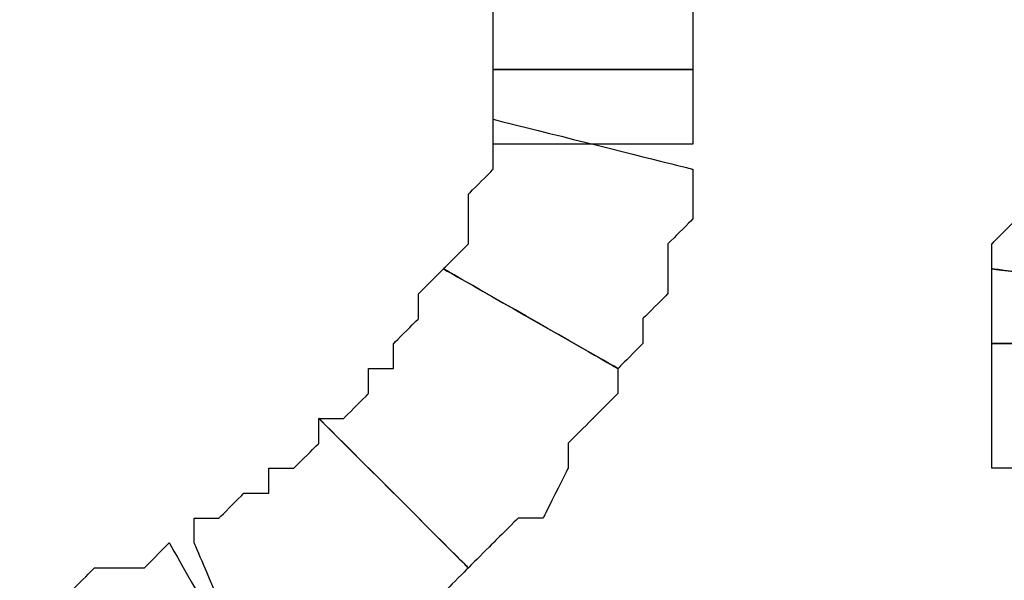
# Model space of a CAD drawing. Extents: x 0 to 216, y 0 to 280.
# Drawn here: x 100 to 102, y 118 to 119 of the extents above; entities that cross this region are included whole.
import ezdxf

# ---------------------------------------------------------------- set-up
doc = ezdxf.new("R2010")
doc.units = 0
doc.header["$LTSCALE"] = 10
doc.header["$MEASUREMENT"] = 0
doc.layers.add('CADdetails-9-EXTRAFINE', color=9, linetype='CONTINUOUS')

msp = doc.modelspace()

# ---------------------------------------------------------------- linework, layer by layer
at = {"layer": 'CADdetails-9-EXTRAFINE'}
for points, knots in [([(100.5316, 119.1236), (100.5316, 119.1236), (100.5876, 119.1236), (100.5876, 119.1236), (100.5876, 119.1236), (100.5876, 119.1236), (100.5876, 119.0677), (100.5876, 119.0677), (100.5876, 119.0677), (100.5876, 119.0677), (100.5876, 119.0118), (100.5876, 119.0118), (100.5876, 119.0118), (100.5876, 119.0118), (100.5876, 118.9559), (100.5876, 118.9559), (100.5876, 118.9559), (100.5876, 118.9559), (101.035, 118.9559), (101.035, 118.9559), (101.035, 118.9559), (101.035, 118.9559), (101.035, 119.0118), (101.035, 119.0118), (101.035, 119.0118), (101.035, 119.0118), (101.035, 119.0677), (101.035, 119.0677), (101.035, 119.0677), (101.035, 119.0677), (101.035, 119.1236), (101.035, 119.1236), (101.035, 119.1236), (101.035, 119.1236), (101.035, 119.1796), (101.035, 119.1796), (101.035, 119.1796), (101.035, 119.1796), (101.035, 119.2356), (101.035, 119.2356), (101.035, 119.2356), (101.035, 119.2356), (100.9791, 119.2356), (100.9791, 119.2356), (100.9791, 119.2356), (100.9791, 119.2356), (100.5316, 119.1236), (100.5316, 119.1236)], [0, 0, 0, 0, 0.083333, 0.083333, 0.083333, 0.125, 0.166667, 0.166667, 0.166667, 0.208333, 0.25, 0.25, 0.25, 0.291667, 0.333333, 0.333333, 0.333333, 0.375, 0.416667, 0.416667, 0.416667, 0.458333, 0.5, 0.5, 0.5, 0.541667, 0.583333, 0.583333, 0.583333, 0.625, 0.666667, 0.666667, 0.666667, 0.708333, 0.75, 0.75, 0.75, 0.791667, 0.833333, 0.833333, 0.833333, 0.875, 0.916667, 0.916667, 0.916667, 0.958333, 1, 1, 1, 1]), ([(100.5316, 119.1236), (100.5316, 119.1236), (100.5876, 119.1236), (100.5876, 119.1236), (100.5876, 119.1236), (100.5876, 119.1236), (100.5876, 119.0677), (100.5876, 119.0677), (100.5876, 119.0677), (100.5876, 119.0677), (100.5876, 119.0118), (100.5876, 119.0118), (100.5876, 119.0118), (100.5876, 119.0118), (100.5876, 118.9559), (100.5876, 118.9559), (100.5876, 118.9559), (100.5876, 118.9559), (101.035, 118.9559), (101.035, 118.9559), (101.035, 118.9559), (101.035, 118.9559), (101.035, 119.0118), (101.035, 119.0118), (101.035, 119.0118), (101.035, 119.0118), (101.035, 119.0677), (101.035, 119.0677), (101.035, 119.0677), (101.035, 119.0677), (101.035, 119.1236), (101.035, 119.1236), (101.035, 119.1236), (101.035, 119.1236), (101.035, 119.1796), (101.035, 119.1796), (101.035, 119.1796), (101.035, 119.1796), (101.035, 119.2356), (101.035, 119.2356), (101.035, 119.2356), (101.035, 119.2356), (100.9791, 119.2356), (100.9791, 119.2356), (100.9791, 119.2356), (100.9791, 119.2356), (100.5316, 119.1236), (100.5316, 119.1236)], [0, 0, 0, 0, 0.083333, 0.083333, 0.083333, 0.125, 0.166667, 0.166667, 0.166667, 0.208333, 0.25, 0.25, 0.25, 0.291667, 0.333333, 0.333333, 0.333333, 0.375, 0.416667, 0.416667, 0.416667, 0.458333, 0.5, 0.5, 0.5, 0.541667, 0.583333, 0.583333, 0.583333, 0.625, 0.666667, 0.666667, 0.666667, 0.708333, 0.75, 0.75, 0.75, 0.791667, 0.833333, 0.833333, 0.833333, 0.875, 0.916667, 0.916667, 0.916667, 0.958333, 1, 1, 1, 1]), ([(102.1536, 118.4525), (102.1536, 118.4525), (102.2095, 118.5084), (102.2095, 118.5084), (102.2095, 118.5084), (102.2095, 118.5084), (102.2095, 118.5644), (102.2095, 118.5644), (102.2095, 118.5644), (102.2095, 118.5644), (102.2095, 118.6203), (102.2095, 118.6203), (102.2095, 118.6203), (102.2095, 118.6203), (102.2095, 118.6762), (102.2095, 118.6762), (102.2095, 118.6762), (102.2095, 118.6762), (102.2655, 118.6762), (102.2655, 118.6762), (102.2655, 118.6762), (102.2655, 118.6762), (102.2655, 118.7321), (102.2655, 118.7321), (102.2655, 118.7321), (102.2655, 118.7321), (102.2655, 118.7881), (102.2655, 118.7881), (102.2655, 118.7881), (102.2655, 118.7881), (101.8739, 119.0118), (101.8739, 119.0118), (101.8739, 119.0118), (101.8739, 119.0118), (101.8739, 118.9559), (101.8739, 118.9559), (101.8739, 118.9559), (101.8739, 118.9559), (101.818, 118.8999), (101.818, 118.8999), (101.818, 118.8999), (101.818, 118.8999), (101.818, 118.8441), (101.818, 118.8441), (101.818, 118.8441), (101.818, 118.8441), (101.7621, 118.7321), (101.7621, 118.7321), (101.7621, 118.7321), (101.7621, 118.7321), (101.7621, 118.6762), (101.7621, 118.6762), (101.7621, 118.6762), (101.7621, 118.6762), (101.7621, 118.6203), (101.7621, 118.6203), (101.7621, 118.6203), (101.7621, 118.6203), (101.7062, 118.5644), (101.7062, 118.5644), (101.7062, 118.5644), (101.7062, 118.5644), (101.7062, 118.5084), (101.7062, 118.5084), (101.7062, 118.5084), (101.7062, 118.5084), (102.1536, 118.4525), (102.1536, 118.4525)], [0, 0, 0, 0, 0.058824, 0.058824, 0.058824, 0.088235, 0.117647, 0.117647, 0.117647, 0.147059, 0.176471, 0.176471, 0.176471, 0.205882, 0.235294, 0.235294, 0.235294, 0.264706, 0.294118, 0.294118, 0.294118, 0.323529, 0.352941, 0.352941, 0.352941, 0.382353, 0.411765, 0.411765, 0.411765, 0.441176, 0.470588, 0.470588, 0.470588, 0.5, 0.529412, 0.529412, 0.529412, 0.558824, 0.588235, 0.588235, 0.588235, 0.617647, 0.647059, 0.647059, 0.647059, 0.676471, 0.705882, 0.705882, 0.705882, 0.735294, 0.764706, 0.764706, 0.764706, 0.794118, 0.823529, 0.823529, 0.823529, 0.852941, 0.882353, 0.882353, 0.882353, 0.911765, 0.941176, 0.941176, 0.941176, 0.970588, 1, 1, 1, 1]), ([(102.1536, 118.4525), (102.1536, 118.4525), (102.2095, 118.5084), (102.2095, 118.5084), (102.2095, 118.5084), (102.2095, 118.5084), (102.2095, 118.5644), (102.2095, 118.5644), (102.2095, 118.5644), (102.2095, 118.5644), (102.2095, 118.6203), (102.2095, 118.6203), (102.2095, 118.6203), (102.2095, 118.6203), (102.2095, 118.6762), (102.2095, 118.6762), (102.2095, 118.6762), (102.2095, 118.6762), (102.2655, 118.6762), (102.2655, 118.6762), (102.2655, 118.6762), (102.2655, 118.6762), (102.2655, 118.7321), (102.2655, 118.7321), (102.2655, 118.7321), (102.2655, 118.7321), (102.2655, 118.7881), (102.2655, 118.7881), (102.2655, 118.7881), (102.2655, 118.7881), (101.8739, 119.0118), (101.8739, 119.0118), (101.8739, 119.0118), (101.8739, 119.0118), (101.8739, 118.9559), (101.8739, 118.9559), (101.8739, 118.9559), (101.8739, 118.9559), (101.818, 118.8999), (101.818, 118.8999), (101.818, 118.8999), (101.818, 118.8999), (101.818, 118.8441), (101.818, 118.8441), (101.818, 118.8441), (101.818, 118.8441), (101.7621, 118.7321), (101.7621, 118.7321), (101.7621, 118.7321), (101.7621, 118.7321), (101.7621, 118.6762), (101.7621, 118.6762), (101.7621, 118.6762), (101.7621, 118.6762), (101.7621, 118.6203), (101.7621, 118.6203), (101.7621, 118.6203), (101.7621, 118.6203), (101.7062, 118.5644), (101.7062, 118.5644), (101.7062, 118.5644), (101.7062, 118.5644), (101.7062, 118.5084), (101.7062, 118.5084), (101.7062, 118.5084), (101.7062, 118.5084), (102.1536, 118.4525), (102.1536, 118.4525)], [0, 0, 0, 0, 0.058824, 0.058824, 0.058824, 0.088235, 0.117647, 0.117647, 0.117647, 0.147059, 0.176471, 0.176471, 0.176471, 0.205882, 0.235294, 0.235294, 0.235294, 0.264706, 0.294118, 0.294118, 0.294118, 0.323529, 0.352941, 0.352941, 0.352941, 0.382353, 0.411765, 0.411765, 0.411765, 0.441176, 0.470588, 0.470588, 0.470588, 0.5, 0.529412, 0.529412, 0.529412, 0.558824, 0.588235, 0.588235, 0.588235, 0.617647, 0.647059, 0.647059, 0.647059, 0.676471, 0.705882, 0.705882, 0.705882, 0.735294, 0.764706, 0.764706, 0.764706, 0.794118, 0.823529, 0.823529, 0.823529, 0.852941, 0.882353, 0.882353, 0.882353, 0.911765, 0.941176, 0.941176, 0.941176, 0.970588, 1, 1, 1, 1]), ([(100.5876, 118.9559), (100.5876, 118.9559), (100.5876, 118.8999), (100.5876, 118.8999), (100.5876, 118.8999), (100.5876, 118.8999), (100.5876, 118.8441), (100.5876, 118.8441), (100.5876, 118.8441), (100.5876, 118.8441), (100.5876, 118.7881), (100.5876, 118.7881), (100.5876, 118.7881), (100.5876, 118.7881), (101.035, 118.7881), (101.035, 118.7881), (101.035, 118.7881), (101.035, 118.7881), (101.035, 118.8441), (101.035, 118.8441), (101.035, 118.8441), (101.035, 118.8441), (101.035, 118.8999), (101.035, 118.8999), (101.035, 118.8999), (101.035, 118.8999), (101.035, 118.9559), (101.035, 118.9559), (101.035, 118.9559), (101.035, 118.9559), (100.5876, 118.9559), (100.5876, 118.9559)], [0, 0, 0, 0, 0.125, 0.125, 0.125, 0.1875, 0.25, 0.25, 0.25, 0.3125, 0.375, 0.375, 0.375, 0.4375, 0.5, 0.5, 0.5, 0.5625, 0.625, 0.625, 0.625, 0.6875, 0.75, 0.75, 0.75, 0.8125, 0.875, 0.875, 0.875, 0.9375, 1, 1, 1, 1]), ([(100.5876, 118.9559), (100.5876, 118.9559), (100.5876, 118.8999), (100.5876, 118.8999), (100.5876, 118.8999), (100.5876, 118.8999), (100.5876, 118.8441), (100.5876, 118.8441), (100.5876, 118.8441), (100.5876, 118.8441), (100.5876, 118.7881), (100.5876, 118.7881), (100.5876, 118.7881), (100.5876, 118.7881), (101.035, 118.7881), (101.035, 118.7881), (101.035, 118.7881), (101.035, 118.7881), (101.035, 118.8441), (101.035, 118.8441), (101.035, 118.8441), (101.035, 118.8441), (101.035, 118.8999), (101.035, 118.8999), (101.035, 118.8999), (101.035, 118.8999), (101.035, 118.9559), (101.035, 118.9559), (101.035, 118.9559), (101.035, 118.9559), (100.5876, 118.9559), (100.5876, 118.9559)], [0, 0, 0, 0, 0.125, 0.125, 0.125, 0.1875, 0.25, 0.25, 0.25, 0.3125, 0.375, 0.375, 0.375, 0.4375, 0.5, 0.5, 0.5, 0.5625, 0.625, 0.625, 0.625, 0.6875, 0.75, 0.75, 0.75, 0.8125, 0.875, 0.875, 0.875, 0.9375, 1, 1, 1, 1]), ([(100.5876, 118.8441), (100.5876, 118.8441), (100.5876, 118.7881), (100.5876, 118.7881), (100.5876, 118.7881), (100.5876, 118.7881), (100.5876, 118.7321), (100.5876, 118.7321), (100.5876, 118.7321), (100.5876, 118.7321), (100.5316, 118.6762), (100.5316, 118.6762), (100.5316, 118.6762), (100.5316, 118.6762), (100.5316, 118.6203), (100.5316, 118.6203), (100.5316, 118.6203), (100.5316, 118.6203), (100.5316, 118.5644), (100.5316, 118.5644), (100.5316, 118.5644), (100.5316, 118.5644), (100.4757, 118.5084), (100.4757, 118.5084), (100.4757, 118.5084), (100.4757, 118.5084), (100.8672, 118.2848), (100.8672, 118.2848), (100.8672, 118.2848), (100.8672, 118.2848), (100.9231, 118.3406), (100.9231, 118.3406), (100.9231, 118.3406), (100.9231, 118.3406), (100.9231, 118.3966), (100.9231, 118.3966), (100.9231, 118.3966), (100.9231, 118.3966), (100.9791, 118.4525), (100.9791, 118.4525), (100.9791, 118.4525), (100.9791, 118.4525), (100.9791, 118.5084), (100.9791, 118.5084), (100.9791, 118.5084), (100.9791, 118.5084), (100.9791, 118.5644), (100.9791, 118.5644), (100.9791, 118.5644), (100.9791, 118.5644), (101.035, 118.6203), (101.035, 118.6203), (101.035, 118.6203), (101.035, 118.6203), (101.035, 118.6762), (101.035, 118.6762), (101.035, 118.6762), (101.035, 118.6762), (101.035, 118.7321), (101.035, 118.7321), (101.035, 118.7321), (101.035, 118.7321), (100.5876, 118.8441), (100.5876, 118.8441)], [0, 0, 0, 0, 0.0625, 0.0625, 0.0625, 0.09375, 0.125, 0.125, 0.125, 0.15625, 0.1875, 0.1875, 0.1875, 0.21875, 0.25, 0.25, 0.25, 0.28125, 0.3125, 0.3125, 0.3125, 0.34375, 0.375, 0.375, 0.375, 0.40625, 0.4375, 0.4375, 0.4375, 0.46875, 0.5, 0.5, 0.5, 0.53125, 0.5625, 0.5625, 0.5625, 0.59375, 0.625, 0.625, 0.625, 0.65625, 0.6875, 0.6875, 0.6875, 0.71875, 0.75, 0.75, 0.75, 0.78125, 0.8125, 0.8125, 0.8125, 0.84375, 0.875, 0.875, 0.875, 0.90625, 0.9375, 0.9375, 0.9375, 0.96875, 1, 1, 1, 1]), ([(100.5876, 118.8441), (100.5876, 118.8441), (100.5876, 118.7881), (100.5876, 118.7881), (100.5876, 118.7881), (100.5876, 118.7881), (100.5876, 118.7321), (100.5876, 118.7321), (100.5876, 118.7321), (100.5876, 118.7321), (100.5316, 118.6762), (100.5316, 118.6762), (100.5316, 118.6762), (100.5316, 118.6762), (100.5316, 118.6203), (100.5316, 118.6203), (100.5316, 118.6203), (100.5316, 118.6203), (100.5316, 118.5644), (100.5316, 118.5644), (100.5316, 118.5644), (100.5316, 118.5644), (100.4757, 118.5084), (100.4757, 118.5084), (100.4757, 118.5084), (100.4757, 118.5084), (100.8672, 118.2848), (100.8672, 118.2848), (100.8672, 118.2848), (100.8672, 118.2848), (100.9231, 118.3406), (100.9231, 118.3406), (100.9231, 118.3406), (100.9231, 118.3406), (100.9231, 118.3966), (100.9231, 118.3966), (100.9231, 118.3966), (100.9231, 118.3966), (100.9791, 118.4525), (100.9791, 118.4525), (100.9791, 118.4525), (100.9791, 118.4525), (100.9791, 118.5084), (100.9791, 118.5084), (100.9791, 118.5084), (100.9791, 118.5084), (100.9791, 118.5644), (100.9791, 118.5644), (100.9791, 118.5644), (100.9791, 118.5644), (101.035, 118.6203), (101.035, 118.6203), (101.035, 118.6203), (101.035, 118.6203), (101.035, 118.6762), (101.035, 118.6762), (101.035, 118.6762), (101.035, 118.6762), (101.035, 118.7321), (101.035, 118.7321), (101.035, 118.7321), (101.035, 118.7321), (100.5876, 118.8441), (100.5876, 118.8441)], [0, 0, 0, 0, 0.0625, 0.0625, 0.0625, 0.09375, 0.125, 0.125, 0.125, 0.15625, 0.1875, 0.1875, 0.1875, 0.21875, 0.25, 0.25, 0.25, 0.28125, 0.3125, 0.3125, 0.3125, 0.34375, 0.375, 0.375, 0.375, 0.40625, 0.4375, 0.4375, 0.4375, 0.46875, 0.5, 0.5, 0.5, 0.53125, 0.5625, 0.5625, 0.5625, 0.59375, 0.625, 0.625, 0.625, 0.65625, 0.6875, 0.6875, 0.6875, 0.71875, 0.75, 0.75, 0.75, 0.78125, 0.8125, 0.8125, 0.8125, 0.84375, 0.875, 0.875, 0.875, 0.90625, 0.9375, 0.9375, 0.9375, 0.96875, 1, 1, 1, 1]), ([(100.4757, 118.5084), (100.4757, 118.5084), (100.4198, 118.4525), (100.4198, 118.4525), (100.4198, 118.4525), (100.4198, 118.4525), (100.4198, 118.3966), (100.4198, 118.3966), (100.4198, 118.3966), (100.4198, 118.3966), (100.3639, 118.3406), (100.3639, 118.3406), (100.3639, 118.3406), (100.3639, 118.3406), (100.3639, 118.2848), (100.3639, 118.2848), (100.3639, 118.2848), (100.3639, 118.2848), (100.3079, 118.2848), (100.3079, 118.2848), (100.3079, 118.2848), (100.3079, 118.2848), (100.3079, 118.2288), (100.3079, 118.2288), (100.3079, 118.2288), (100.3079, 118.2288), (100.2519, 118.1728), (100.2519, 118.1728), (100.2519, 118.1728), (100.2519, 118.1728), (100.1961, 118.1728), (100.1961, 118.1728), (100.1961, 118.1728), (100.1961, 118.1728), (100.5316, 117.8372), (100.5316, 117.8372), (100.5316, 117.8372), (100.5316, 117.8372), (100.5876, 117.8933), (100.5876, 117.8933), (100.5876, 117.8933), (100.5876, 117.8933), (100.6435, 117.9491), (100.6435, 117.9491), (100.6435, 117.9491), (100.6435, 117.9491), (100.6994, 117.9491), (100.6994, 117.9491), (100.6994, 117.9491), (100.6994, 117.9491), (100.7554, 118.061), (100.7554, 118.061), (100.7554, 118.061), (100.7554, 118.061), (100.7554, 118.1169), (100.7554, 118.1169), (100.7554, 118.1169), (100.7554, 118.1169), (100.8113, 118.1728), (100.8113, 118.1728), (100.8113, 118.1728), (100.8113, 118.1728), (100.8672, 118.2288), (100.8672, 118.2288), (100.8672, 118.2288), (100.8672, 118.2288), (100.8672, 118.2848), (100.8672, 118.2848), (100.8672, 118.2848), (100.8672, 118.2848), (100.4757, 118.5084), (100.4757, 118.5084)], [0, 0, 0, 0, 0.055556, 0.055556, 0.055556, 0.083333, 0.111111, 0.111111, 0.111111, 0.138889, 0.166667, 0.166667, 0.166667, 0.194444, 0.222222, 0.222222, 0.222222, 0.25, 0.277778, 0.277778, 0.277778, 0.305556, 0.333333, 0.333333, 0.333333, 0.361111, 0.388889, 0.388889, 0.388889, 0.416667, 0.444444, 0.444444, 0.444444, 0.472222, 0.5, 0.5, 0.5, 0.527778, 0.555556, 0.555556, 0.555556, 0.583333, 0.611111, 0.611111, 0.611111, 0.638889, 0.666667, 0.666667, 0.666667, 0.694444, 0.722222, 0.722222, 0.722222, 0.75, 0.777778, 0.777778, 0.777778, 0.805556, 0.833333, 0.833333, 0.833333, 0.861111, 0.888889, 0.888889, 0.888889, 0.916667, 0.944444, 0.944444, 0.944444, 0.972222, 1, 1, 1, 1]), ([(100.4757, 118.5084), (100.4757, 118.5084), (100.4198, 118.4525), (100.4198, 118.4525), (100.4198, 118.4525), (100.4198, 118.4525), (100.4198, 118.3966), (100.4198, 118.3966), (100.4198, 118.3966), (100.4198, 118.3966), (100.3639, 118.3406), (100.3639, 118.3406), (100.3639, 118.3406), (100.3639, 118.3406), (100.3639, 118.2848), (100.3639, 118.2848), (100.3639, 118.2848), (100.3639, 118.2848), (100.3079, 118.2848), (100.3079, 118.2848), (100.3079, 118.2848), (100.3079, 118.2848), (100.3079, 118.2288), (100.3079, 118.2288), (100.3079, 118.2288), (100.3079, 118.2288), (100.2519, 118.1728), (100.2519, 118.1728), (100.2519, 118.1728), (100.2519, 118.1728), (100.1961, 118.1728), (100.1961, 118.1728), (100.1961, 118.1728), (100.1961, 118.1728), (100.5316, 117.8372), (100.5316, 117.8372), (100.5316, 117.8372), (100.5316, 117.8372), (100.5876, 117.8933), (100.5876, 117.8933), (100.5876, 117.8933), (100.5876, 117.8933), (100.6435, 117.9491), (100.6435, 117.9491), (100.6435, 117.9491), (100.6435, 117.9491), (100.6994, 117.9491), (100.6994, 117.9491), (100.6994, 117.9491), (100.6994, 117.9491), (100.7554, 118.061), (100.7554, 118.061), (100.7554, 118.061), (100.7554, 118.061), (100.7554, 118.1169), (100.7554, 118.1169), (100.7554, 118.1169), (100.7554, 118.1169), (100.8113, 118.1728), (100.8113, 118.1728), (100.8113, 118.1728), (100.8113, 118.1728), (100.8672, 118.2288), (100.8672, 118.2288), (100.8672, 118.2288), (100.8672, 118.2288), (100.8672, 118.2848), (100.8672, 118.2848), (100.8672, 118.2848), (100.8672, 118.2848), (100.4757, 118.5084), (100.4757, 118.5084)], [0, 0, 0, 0, 0.055556, 0.055556, 0.055556, 0.083333, 0.111111, 0.111111, 0.111111, 0.138889, 0.166667, 0.166667, 0.166667, 0.194444, 0.222222, 0.222222, 0.222222, 0.25, 0.277778, 0.277778, 0.277778, 0.305556, 0.333333, 0.333333, 0.333333, 0.361111, 0.388889, 0.388889, 0.388889, 0.416667, 0.444444, 0.444444, 0.444444, 0.472222, 0.5, 0.5, 0.5, 0.527778, 0.555556, 0.555556, 0.555556, 0.583333, 0.611111, 0.611111, 0.611111, 0.638889, 0.666667, 0.666667, 0.666667, 0.694444, 0.722222, 0.722222, 0.722222, 0.75, 0.777778, 0.777778, 0.777778, 0.805556, 0.833333, 0.833333, 0.833333, 0.861111, 0.888889, 0.888889, 0.888889, 0.916667, 0.944444, 0.944444, 0.944444, 0.972222, 1, 1, 1, 1]), ([(102.1536, 118.3406), (102.1536, 118.3406), (102.1536, 118.3966), (102.1536, 118.3966), (102.1536, 118.3966), (102.1536, 118.3966), (102.1536, 118.4525), (102.1536, 118.4525), (102.1536, 118.4525), (102.1536, 118.4525), (101.7062, 118.5084), (101.7062, 118.5084), (101.7062, 118.5084), (101.7062, 118.5084), (101.7062, 118.4525), (101.7062, 118.4525), (101.7062, 118.4525), (101.7062, 118.4525), (101.7062, 118.3966), (101.7062, 118.3966), (101.7062, 118.3966), (101.7062, 118.3966), (101.7062, 118.3406), (101.7062, 118.3406), (101.7062, 118.3406), (101.7062, 118.3406), (102.1536, 118.3406), (102.1536, 118.3406)], [0, 0, 0, 0, 0.142857, 0.142857, 0.142857, 0.214286, 0.285714, 0.285714, 0.285714, 0.357143, 0.428571, 0.428571, 0.428571, 0.5, 0.571429, 0.571429, 0.571429, 0.642857, 0.714286, 0.714286, 0.714286, 0.785714, 0.857143, 0.857143, 0.857143, 0.928571, 1, 1, 1, 1]), ([(102.1536, 118.3406), (102.1536, 118.3406), (102.1536, 118.3966), (102.1536, 118.3966), (102.1536, 118.3966), (102.1536, 118.3966), (102.1536, 118.4525), (102.1536, 118.4525), (102.1536, 118.4525), (102.1536, 118.4525), (101.7062, 118.5084), (101.7062, 118.5084), (101.7062, 118.5084), (101.7062, 118.5084), (101.7062, 118.4525), (101.7062, 118.4525), (101.7062, 118.4525), (101.7062, 118.4525), (101.7062, 118.3966), (101.7062, 118.3966), (101.7062, 118.3966), (101.7062, 118.3966), (101.7062, 118.3406), (101.7062, 118.3406), (101.7062, 118.3406), (101.7062, 118.3406), (102.1536, 118.3406), (102.1536, 118.3406)], [0, 0, 0, 0, 0.142857, 0.142857, 0.142857, 0.214286, 0.285714, 0.285714, 0.285714, 0.357143, 0.428571, 0.428571, 0.428571, 0.5, 0.571429, 0.571429, 0.571429, 0.642857, 0.714286, 0.714286, 0.714286, 0.785714, 0.857143, 0.857143, 0.857143, 0.928571, 1, 1, 1, 1]), ([(102.2095, 118.1169), (102.2095, 118.1169), (102.2095, 118.1728), (102.2095, 118.1728), (102.2095, 118.1728), (102.2095, 118.1728), (102.1536, 118.2288), (102.1536, 118.2288), (102.1536, 118.2288), (102.1536, 118.2288), (102.1536, 118.2848), (102.1536, 118.2848), (102.1536, 118.2848), (102.1536, 118.2848), (102.1536, 118.3406), (102.1536, 118.3406), (102.1536, 118.3406), (102.1536, 118.3406), (101.7062, 118.3406), (101.7062, 118.3406), (101.7062, 118.3406), (101.7062, 118.3406), (101.7062, 118.2848), (101.7062, 118.2848), (101.7062, 118.2848), (101.7062, 118.2848), (101.7062, 118.2288), (101.7062, 118.2288), (101.7062, 118.2288), (101.7062, 118.2288), (101.7062, 118.1728), (101.7062, 118.1728), (101.7062, 118.1728), (101.7062, 118.1728), (101.7062, 118.1169), (101.7062, 118.1169), (101.7062, 118.1169), (101.7062, 118.1169), (101.7062, 118.061), (101.7062, 118.061), (101.7062, 118.061), (101.7062, 118.061), (101.7621, 118.061), (101.7621, 118.061), (101.7621, 118.061), (101.7621, 118.061), (101.7621, 118.0051), (101.7621, 118.0051), (101.7621, 118.0051), (101.7621, 118.0051), (102.2095, 118.1169), (102.2095, 118.1169)], [0, 0, 0, 0, 0.076923, 0.076923, 0.076923, 0.115385, 0.153846, 0.153846, 0.153846, 0.192308, 0.230769, 0.230769, 0.230769, 0.269231, 0.307692, 0.307692, 0.307692, 0.346154, 0.384615, 0.384615, 0.384615, 0.423077, 0.461538, 0.461538, 0.461538, 0.5, 0.538462, 0.538462, 0.538462, 0.576923, 0.615385, 0.615385, 0.615385, 0.653846, 0.692308, 0.692308, 0.692308, 0.730769, 0.769231, 0.769231, 0.769231, 0.807692, 0.846154, 0.846154, 0.846154, 0.884615, 0.923077, 0.923077, 0.923077, 0.961538, 1, 1, 1, 1]), ([(102.2095, 118.1169), (102.2095, 118.1169), (102.2095, 118.1728), (102.2095, 118.1728), (102.2095, 118.1728), (102.2095, 118.1728), (102.1536, 118.2288), (102.1536, 118.2288), (102.1536, 118.2288), (102.1536, 118.2288), (102.1536, 118.2848), (102.1536, 118.2848), (102.1536, 118.2848), (102.1536, 118.2848), (102.1536, 118.3406), (102.1536, 118.3406), (102.1536, 118.3406), (102.1536, 118.3406), (101.7062, 118.3406), (101.7062, 118.3406), (101.7062, 118.3406), (101.7062, 118.3406), (101.7062, 118.2848), (101.7062, 118.2848), (101.7062, 118.2848), (101.7062, 118.2848), (101.7062, 118.2288), (101.7062, 118.2288), (101.7062, 118.2288), (101.7062, 118.2288), (101.7062, 118.1728), (101.7062, 118.1728), (101.7062, 118.1728), (101.7062, 118.1728), (101.7062, 118.1169), (101.7062, 118.1169), (101.7062, 118.1169), (101.7062, 118.1169), (101.7062, 118.061), (101.7062, 118.061), (101.7062, 118.061), (101.7062, 118.061), (101.7621, 118.061), (101.7621, 118.061), (101.7621, 118.061), (101.7621, 118.061), (101.7621, 118.0051), (101.7621, 118.0051), (101.7621, 118.0051), (101.7621, 118.0051), (102.2095, 118.1169), (102.2095, 118.1169)], [0, 0, 0, 0, 0.076923, 0.076923, 0.076923, 0.115385, 0.153846, 0.153846, 0.153846, 0.192308, 0.230769, 0.230769, 0.230769, 0.269231, 0.307692, 0.307692, 0.307692, 0.346154, 0.384615, 0.384615, 0.384615, 0.423077, 0.461538, 0.461538, 0.461538, 0.5, 0.538462, 0.538462, 0.538462, 0.576923, 0.615385, 0.615385, 0.615385, 0.653846, 0.692308, 0.692308, 0.692308, 0.730769, 0.769231, 0.769231, 0.769231, 0.807692, 0.846154, 0.846154, 0.846154, 0.884615, 0.923077, 0.923077, 0.923077, 0.961538, 1, 1, 1, 1]), ([(100.1961, 118.1728), (100.1961, 118.1728), (100.1961, 118.1169), (100.1961, 118.1169), (100.1961, 118.1169), (100.1961, 118.1169), (100.1401, 118.061), (100.1401, 118.061), (100.1401, 118.061), (100.1401, 118.061), (100.0842, 118.061), (100.0842, 118.061), (100.0842, 118.061), (100.0842, 118.061), (100.0842, 118.0051), (100.0842, 118.0051), (100.0842, 118.0051), (100.0842, 118.0051), (100.0283, 118.0051), (100.0283, 118.0051), (100.0283, 118.0051), (100.0283, 118.0051), (99.9723, 117.9491), (99.9723, 117.9491), (99.9723, 117.9491), (99.9723, 117.9491), (99.9164, 117.9491), (99.9164, 117.9491), (99.9164, 117.9491), (99.9164, 117.9491), (99.9164, 117.8933), (99.9164, 117.8933), (99.9164, 117.8933), (99.9164, 117.8933), (100.0842, 117.5017), (100.0842, 117.5017), (100.0842, 117.5017), (100.0842, 117.5017), (100.1401, 117.5017), (100.1401, 117.5017), (100.1401, 117.5017), (100.1401, 117.5017), (100.1961, 117.5576), (100.1961, 117.5576), (100.1961, 117.5576), (100.1961, 117.5576), (100.3079, 117.6136), (100.3079, 117.6136), (100.3079, 117.6136), (100.3079, 117.6136), (100.3639, 117.6136), (100.3639, 117.6136), (100.3639, 117.6136), (100.3639, 117.6136), (100.4198, 117.6695), (100.4198, 117.6695), (100.4198, 117.6695), (100.4198, 117.6695), (100.4757, 117.7254), (100.4757, 117.7254), (100.4757, 117.7254), (100.4757, 117.7254), (100.4757, 117.7813), (100.4757, 117.7813), (100.4757, 117.7813), (100.4757, 117.7813), (100.5316, 117.8372), (100.5316, 117.8372), (100.5316, 117.8372), (100.5316, 117.8372), (100.1961, 118.1728), (100.1961, 118.1728)], [0, 0, 0, 0, 0.055556, 0.055556, 0.055556, 0.083333, 0.111111, 0.111111, 0.111111, 0.138889, 0.166667, 0.166667, 0.166667, 0.194444, 0.222222, 0.222222, 0.222222, 0.25, 0.277778, 0.277778, 0.277778, 0.305556, 0.333333, 0.333333, 0.333333, 0.361111, 0.388889, 0.388889, 0.388889, 0.416667, 0.444444, 0.444444, 0.444444, 0.472222, 0.5, 0.5, 0.5, 0.527778, 0.555556, 0.555556, 0.555556, 0.583333, 0.611111, 0.611111, 0.611111, 0.638889, 0.666667, 0.666667, 0.666667, 0.694444, 0.722222, 0.722222, 0.722222, 0.75, 0.777778, 0.777778, 0.777778, 0.805556, 0.833333, 0.833333, 0.833333, 0.861111, 0.888889, 0.888889, 0.888889, 0.916667, 0.944444, 0.944444, 0.944444, 0.972222, 1, 1, 1, 1]), ([(100.1961, 118.1728), (100.1961, 118.1728), (100.1961, 118.1169), (100.1961, 118.1169), (100.1961, 118.1169), (100.1961, 118.1169), (100.1401, 118.061), (100.1401, 118.061), (100.1401, 118.061), (100.1401, 118.061), (100.0842, 118.061), (100.0842, 118.061), (100.0842, 118.061), (100.0842, 118.061), (100.0842, 118.0051), (100.0842, 118.0051), (100.0842, 118.0051), (100.0842, 118.0051), (100.0283, 118.0051), (100.0283, 118.0051), (100.0283, 118.0051), (100.0283, 118.0051), (99.9723, 117.9491), (99.9723, 117.9491), (99.9723, 117.9491), (99.9723, 117.9491), (99.9164, 117.9491), (99.9164, 117.9491), (99.9164, 117.9491), (99.9164, 117.9491), (99.9164, 117.8933), (99.9164, 117.8933), (99.9164, 117.8933), (99.9164, 117.8933), (100.0842, 117.5017), (100.0842, 117.5017), (100.0842, 117.5017), (100.0842, 117.5017), (100.1401, 117.5017), (100.1401, 117.5017), (100.1401, 117.5017), (100.1401, 117.5017), (100.1961, 117.5576), (100.1961, 117.5576), (100.1961, 117.5576), (100.1961, 117.5576), (100.3079, 117.6136), (100.3079, 117.6136), (100.3079, 117.6136), (100.3079, 117.6136), (100.3639, 117.6136), (100.3639, 117.6136), (100.3639, 117.6136), (100.3639, 117.6136), (100.4198, 117.6695), (100.4198, 117.6695), (100.4198, 117.6695), (100.4198, 117.6695), (100.4757, 117.7254), (100.4757, 117.7254), (100.4757, 117.7254), (100.4757, 117.7254), (100.4757, 117.7813), (100.4757, 117.7813), (100.4757, 117.7813), (100.4757, 117.7813), (100.5316, 117.8372), (100.5316, 117.8372), (100.5316, 117.8372), (100.5316, 117.8372), (100.1961, 118.1728), (100.1961, 118.1728)], [0, 0, 0, 0, 0.055556, 0.055556, 0.055556, 0.083333, 0.111111, 0.111111, 0.111111, 0.138889, 0.166667, 0.166667, 0.166667, 0.194444, 0.222222, 0.222222, 0.222222, 0.25, 0.277778, 0.277778, 0.277778, 0.305556, 0.333333, 0.333333, 0.333333, 0.361111, 0.388889, 0.388889, 0.388889, 0.416667, 0.444444, 0.444444, 0.444444, 0.472222, 0.5, 0.5, 0.5, 0.527778, 0.555556, 0.555556, 0.555556, 0.583333, 0.611111, 0.611111, 0.611111, 0.638889, 0.666667, 0.666667, 0.666667, 0.694444, 0.722222, 0.722222, 0.722222, 0.75, 0.777778, 0.777778, 0.777778, 0.805556, 0.833333, 0.833333, 0.833333, 0.861111, 0.888889, 0.888889, 0.888889, 0.916667, 0.944444, 0.944444, 0.944444, 0.972222, 1, 1, 1, 1]), ([(99.8604, 117.8933), (99.8604, 117.8933), (99.8046, 117.8372), (99.8046, 117.8372), (99.8046, 117.8372), (99.8046, 117.8372), (99.7486, 117.8372), (99.7486, 117.8372), (99.7486, 117.8372), (99.7486, 117.8372), (99.6927, 117.8372), (99.6927, 117.8372), (99.6927, 117.8372), (99.6927, 117.8372), (99.6368, 117.7813), (99.6368, 117.7813), (99.6368, 117.7813), (99.6368, 117.7813), (99.5808, 117.7813), (99.5808, 117.7813), (99.5808, 117.7813), (99.5808, 117.7813), (99.5249, 117.7813), (99.5249, 117.7813), (99.5249, 117.7813), (99.5249, 117.7813), (99.6368, 117.3339), (99.6368, 117.3339), (99.6368, 117.3339), (99.6368, 117.3339), (99.6927, 117.3339), (99.6927, 117.3339), (99.6927, 117.3339), (99.6927, 117.3339), (99.7486, 117.3339), (99.7486, 117.3339), (99.7486, 117.3339), (99.7486, 117.3339), (99.8046, 117.3898), (99.8046, 117.3898), (99.8046, 117.3898), (99.8046, 117.3898), (99.8604, 117.3898), (99.8604, 117.3898), (99.8604, 117.3898), (99.8604, 117.3898), (99.9164, 117.3898), (99.9164, 117.3898), (99.9164, 117.3898), (99.9164, 117.3898), (99.9723, 117.4457), (99.9723, 117.4457), (99.9723, 117.4457), (99.9723, 117.4457), (100.0283, 117.4457), (100.0283, 117.4457), (100.0283, 117.4457), (100.0283, 117.4457), (100.0842, 117.5017), (100.0842, 117.5017), (100.0842, 117.5017), (100.0842, 117.5017), (99.8604, 117.8933), (99.8604, 117.8933)], [0, 0, 0, 0, 0.0625, 0.0625, 0.0625, 0.09375, 0.125, 0.125, 0.125, 0.15625, 0.1875, 0.1875, 0.1875, 0.21875, 0.25, 0.25, 0.25, 0.28125, 0.3125, 0.3125, 0.3125, 0.34375, 0.375, 0.375, 0.375, 0.40625, 0.4375, 0.4375, 0.4375, 0.46875, 0.5, 0.5, 0.5, 0.53125, 0.5625, 0.5625, 0.5625, 0.59375, 0.625, 0.625, 0.625, 0.65625, 0.6875, 0.6875, 0.6875, 0.71875, 0.75, 0.75, 0.75, 0.78125, 0.8125, 0.8125, 0.8125, 0.84375, 0.875, 0.875, 0.875, 0.90625, 0.9375, 0.9375, 0.9375, 0.96875, 1, 1, 1, 1]), ([(99.8604, 117.8933), (99.8604, 117.8933), (99.8046, 117.8372), (99.8046, 117.8372), (99.8046, 117.8372), (99.8046, 117.8372), (99.7486, 117.8372), (99.7486, 117.8372), (99.7486, 117.8372), (99.7486, 117.8372), (99.6927, 117.8372), (99.6927, 117.8372), (99.6927, 117.8372), (99.6927, 117.8372), (99.6368, 117.7813), (99.6368, 117.7813), (99.6368, 117.7813), (99.6368, 117.7813), (99.5808, 117.7813), (99.5808, 117.7813), (99.5808, 117.7813), (99.5808, 117.7813), (99.5249, 117.7813), (99.5249, 117.7813), (99.5249, 117.7813), (99.5249, 117.7813), (99.6368, 117.3339), (99.6368, 117.3339), (99.6368, 117.3339), (99.6368, 117.3339), (99.6927, 117.3339), (99.6927, 117.3339), (99.6927, 117.3339), (99.6927, 117.3339), (99.7486, 117.3339), (99.7486, 117.3339), (99.7486, 117.3339), (99.7486, 117.3339), (99.8046, 117.3898), (99.8046, 117.3898), (99.8046, 117.3898), (99.8046, 117.3898), (99.8604, 117.3898), (99.8604, 117.3898), (99.8604, 117.3898), (99.8604, 117.3898), (99.9164, 117.3898), (99.9164, 117.3898), (99.9164, 117.3898), (99.9164, 117.3898), (99.9723, 117.4457), (99.9723, 117.4457), (99.9723, 117.4457), (99.9723, 117.4457), (100.0283, 117.4457), (100.0283, 117.4457), (100.0283, 117.4457), (100.0283, 117.4457), (100.0842, 117.5017), (100.0842, 117.5017), (100.0842, 117.5017), (100.0842, 117.5017), (99.8604, 117.8933), (99.8604, 117.8933)], [0, 0, 0, 0, 0.0625, 0.0625, 0.0625, 0.09375, 0.125, 0.125, 0.125, 0.15625, 0.1875, 0.1875, 0.1875, 0.21875, 0.25, 0.25, 0.25, 0.28125, 0.3125, 0.3125, 0.3125, 0.34375, 0.375, 0.375, 0.375, 0.40625, 0.4375, 0.4375, 0.4375, 0.46875, 0.5, 0.5, 0.5, 0.53125, 0.5625, 0.5625, 0.5625, 0.59375, 0.625, 0.625, 0.625, 0.65625, 0.6875, 0.6875, 0.6875, 0.71875, 0.75, 0.75, 0.75, 0.78125, 0.8125, 0.8125, 0.8125, 0.84375, 0.875, 0.875, 0.875, 0.90625, 0.9375, 0.9375, 0.9375, 0.96875, 1, 1, 1, 1])]:
    msp.add_open_spline(points, degree=3, knots=knots, dxfattribs=at)

doc.saveas('drawing.dxf')
